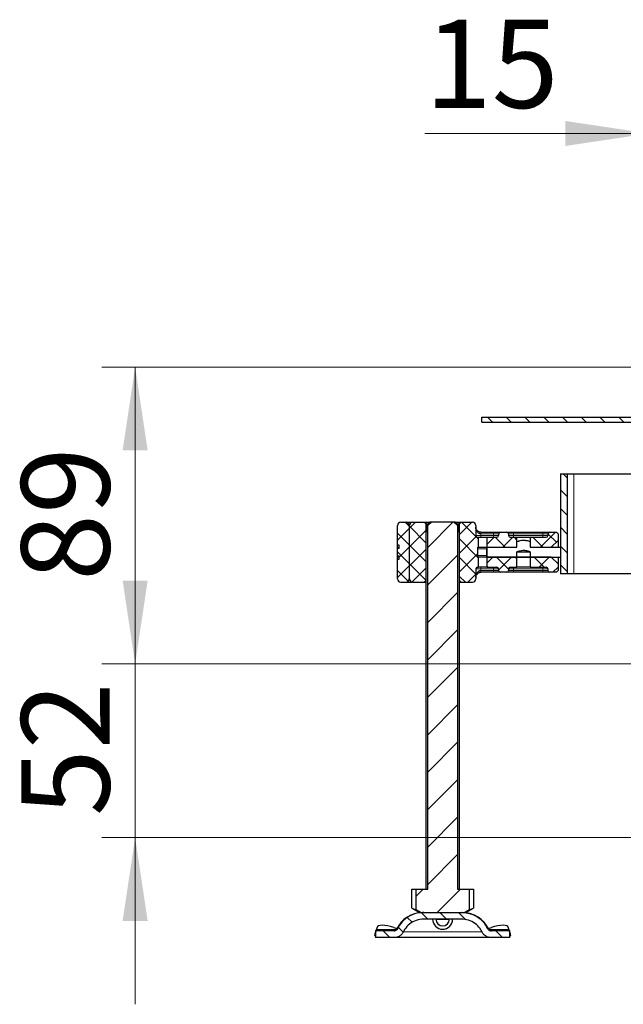
# Model space of a CAD drawing. Units: millimetres. Extents: x -3 to 420, y 0 to 297.
# Drawn here: x 264 to 283, y 220 to 250 of the extents above; entities that cross this region are included whole.
import ezdxf

# ---------------------------------------------------------------- set-up
doc = ezdxf.new("R2010")
doc.units = ezdxf.units.MM
doc.styles.add('SLDTEXTSTYLE0', font='TXT', dxfattribs={"width": 0.605})
doc.dimstyles.new('SLDDIMSTYLE0', dxfattribs={"dimtxt": 2.568319, "dimasz": 2.5, "dimexe": 0, "dimexo": 0.0625, "dimgap": 0.64208, "dimtad": 1, "dimlfac": 10, "dimrnd": 1e-09, "dimzin": 12, "dimdsep": 46, "dimtxsty": 'SLDTEXTSTYLE0', "dimsah": 1, "dimcen": 0.09, "dimadec": 0, "dimazin": 3, "dimtfac": 1, "dimtdec": 3, "dimtofl": 0, "dimtmove": 0, "dimatfit": 3, "dimfxl": 1, "dimfrac": 2, "dimtolj": 1, "dimtzin": 12, "dimarcsym": 0})
doc.dimstyles.new('SLDDIMSTYLE1', dxfattribs={"dimtxt": 2.568319, "dimasz": 2.5, "dimexe": 0, "dimexo": 0.0625, "dimgap": 0.64208, "dimtad": 1, "dimlfac": 10, "dimrnd": 1e-09, "dimzin": 12, "dimdsep": 46, "dimtxsty": 'SLDTEXTSTYLE0', "dimsah": 1, "dimcen": 0.09, "dimadec": 0, "dimazin": 3, "dimtfac": 1, "dimtdec": 3, "dimtmove": 0, "dimatfit": 0, "dimfxl": 1, "dimfrac": 2, "dimtolj": 1, "dimtzin": 12, "dimarcsym": 0})

# ---------------------------------------------------------------- blocks, each defined once
blk = doc.blocks.new('_D_12')
at = {"color": 7, "linetype": 'Continuous', "lineweight": 0}
for p, q in [((267.9, 230.513), (267.9, 235.513)), ((315.854, 230.513), (266.9, 230.513)), ((267.9, 225.313), (267.9, 230.513)), ((315.909, 225.313), (266.9, 225.313)), ((267.9, 225.313), (267.9, 220.313))]:
    blk.add_line(p, q, dxfattribs=at)
at = {"color": 7, "linetype": 'Continuous', "lineweight": 18}
for points in [[(267.9, 230.513), (268.275, 233.013), (267.525, 233.013)], [(267.9, 225.313), (267.525, 222.813), (268.275, 222.813)]]:
    blk.add_solid(points, dxfattribs=at)
at = {"color": 7, "linetype": 'Continuous', "lineweight": 18, "insert": (264.489, 225.953), "char_height": 2.6458, "attachment_point": 1, "rotation": 90, "style": 'SLDTEXTSTYLE0'}
blk.add_mtext('52', dxfattribs=at)
blk = doc.blocks.new('_D_13')
at = {"color": 7, "linetype": 'Continuous', "lineweight": 0}
for p, q in [((283.434, 239.413), (266.9, 239.413)), ((267.9, 239.413), (267.9, 230.513)), ((315.854, 230.513), (266.9, 230.513))]:
    blk.add_line(p, q, dxfattribs=at)
at = {"color": 7, "linetype": 'Continuous', "lineweight": 18}
for points in [[(267.9, 239.413), (267.525, 236.913), (268.275, 236.913)], [(267.9, 230.513), (268.275, 233.013), (267.525, 233.013)]]:
    blk.add_solid(points, dxfattribs=at)
at = {"color": 7, "linetype": 'Continuous', "lineweight": 18, "insert": (264.489, 233.003), "char_height": 2.6458, "attachment_point": 1, "rotation": 90, "style": 'SLDTEXTSTYLE0'}
blk.add_mtext('89', dxfattribs=at)
blk = doc.blocks.new('_D_14')
at = {"color": 7, "linetype": 'Continuous', "lineweight": 0}
for p, q in [((283.284, 239.263), (283.284, 247.413)), ((284.784, 239.263), (284.784, 247.413)), ((283.284, 246.413), (276.577, 246.413)), ((283.284, 246.413), (284.784, 246.413)), ((284.784, 246.413), (289.784, 246.413))]:
    blk.add_line(p, q, dxfattribs=at)
at = {"color": 7, "linetype": 'Continuous', "lineweight": 18}
for points in [[(283.284, 246.413), (280.784, 246.788), (280.784, 246.038)], [(284.784, 246.413), (287.284, 246.038), (287.284, 246.788)]]:
    blk.add_solid(points, dxfattribs=at)
at = {"color": 7, "linetype": 'Continuous', "lineweight": 18, "insert": (276.577, 249.823), "char_height": 2.6458, "attachment_point": 1, "style": 'SLDTEXTSTYLE0'}
blk.add_mtext('15', dxfattribs=at)

msp = doc.modelspace()

# ---------------------------------------------------------------- hatches: boundary and pattern name
at = {"linetype": 'Continuous', "lineweight": 18}
h = msp.add_hatch(dxfattribs=at)
h.set_pattern_fill('ANSI31', scale=0.125, angle=90, style=0)
edge = h.paths.add_edge_path(flags=0)
edge.add_line((285.0842, 236.2126), (285.8342, 236.2126))
edge.add_arc((285.8342, 235.9126), 0.3, 0, 90, ccw=False)
edge.add_line((286.1342, 235.9126), (286.1342, 235.2587))
edge.add_spline(control_points=[(286.1342, 235.2587), (286.1342, 235.1302), (286.1566, 234.9999), (286.1991, 234.8785), (286.2416, 234.7572), (286.3057, 234.6416), (286.3859, 234.5411), (286.4663, 234.4404), (286.5654, 234.3523), (286.6748, 234.2842), (286.7832, 234.2166), (286.9044, 234.1664), (287.0288, 234.1377), (287.0798, 234.126), (287.1318, 234.1177), (287.184, 234.1131)], knot_values=[0, 0, 0, 0, 0.0038571, 0.0038571, 0.0038571, 0.0077146, 0.0077146, 0.0077146, 0.0115824, 0.0115824, 0.0115824, 0.0154124, 0.0154124, 0.0154124, 0.0169654, 0.0169654, 0.0169654, 0.0169654], weights=[1, 1, 1, 1, 1, 1, 1, 1, 1, 1, 1, 1, 1, 1, 1, 1], degree=3, periodic=0)
edge.add_line((287.184, 234.1131), (314.8843, 231.6896))
edge.add_line((314.8843, 231.6896), (314.8843, 231.1126))
edge.add_line((314.8843, 231.1126), (316.1843, 231.1126))
edge.add_line((316.1843, 231.1126), (316.1843, 230.5126))
edge.add_line((316.1843, 230.5126), (316.3343, 230.5126))
edge.add_line((316.3343, 230.5126), (316.3343, 231.2626))
edge.add_line((316.3343, 231.2626), (315.0343, 231.2626))
edge.add_line((315.0343, 231.2626), (315.0343, 231.8271))
edge.add_line((315.0343, 231.8271), (314.8843, 231.8402))
edge.add_line((314.8843, 231.8402), (287.1971, 234.2625))
edge.add_spline(control_points=[(287.1971, 234.2625), (287.1526, 234.2664), (287.1083, 234.2733), (287.0647, 234.2831), (286.9555, 234.3077), (286.8491, 234.3515), (286.7541, 234.4108), (286.6592, 234.4701), (286.5733, 234.5466), (286.5034, 234.634), (286.4334, 234.7214), (286.3776, 234.8221), (286.3406, 234.9277), (286.3035, 235.0333), (286.2842, 235.1468), (286.2842, 235.2587)], knot_values=[0, 0, 0, 0, 0.0013395, 0.0013395, 0.0013395, 0.0047379, 0.0047379, 0.0047379, 0.0081364, 0.0081364, 0.0081364, 0.0115348, 0.0115348, 0.0115348, 0.0149332, 0.0149332, 0.0149332, 0.0149332], weights=[1, 1, 1, 1, 1, 1, 1, 1, 1, 1, 1, 1, 1, 1, 1, 1], degree=3, periodic=0)
edge.add_line((286.2842, 235.2587), (286.2842, 235.9126))
edge.add_arc((285.8342, 235.9126), 0.45, 0, 90)
edge.add_line((285.8342, 236.3626), (285.0842, 236.3626))
edge.add_arc((285.0842, 236.6626), 0.3, 180, 270, ccw=False)
edge.add_line((284.7842, 236.6626), (284.7842, 238.9626))
edge.add_arc((284.3342, 238.9626), 0.45, 0, 90)
edge.add_line((284.3342, 239.4126), (283.7342, 239.4126))
edge.add_arc((283.7342, 238.9626), 0.45, 90, 180)
edge.add_line((283.2842, 238.9626), (283.2842, 238.0626))
edge.add_arc((283.1342, 238.0626), 0.15, 270, 360, ccw=False)
edge.add_line((283.1342, 237.9126), (278.2842, 237.9126))
edge.add_line((278.2842, 237.9126), (278.2842, 237.7626))
edge.add_line((278.2842, 237.7626), (283.1342, 237.7626))
edge.add_arc((283.1342, 238.0626), 0.3, 270, 360)
edge.add_line((283.4342, 238.0626), (283.4342, 238.9626))
edge.add_arc((283.7342, 238.9626), 0.3, 90, 180, ccw=False)
edge.add_line((283.7342, 239.2626), (284.3342, 239.2626))
edge.add_arc((284.3342, 238.9626), 0.3, 0, 90, ccw=False)
edge.add_line((284.6342, 238.9626), (284.6342, 236.6626))
edge.add_arc((285.0842, 236.6626), 0.45, 180, 270)
h = msp.add_hatch(dxfattribs=at)
h.set_pattern_fill('ANSI31', scale=0.125, angle=90, style=0)
h.paths.add_polyline_path([(280.8342, 236.2126), (280.6342, 236.2126), (280.6342, 233.2126), (280.8342, 233.2126)], flags=0)
h = msp.add_hatch(dxfattribs=at)
h.set_pattern_fill('ANSI37', scale=0.125, angle=90, style=0)
edge = h.paths.add_edge_path(flags=0)
edge.add_line((275.7585, 233.9731), (275.7585, 233.7521))
edge.add_ellipse((290.87, 233.8626), major_axis=(26.3746, 0), ratio=0.0051118, start_angle=180.41895, end_angle=180.42102)
edge.add_line((275.8085, 233.7519), (275.8085, 233.6508))
edge.add_ellipse((290.87, 233.8626), major_axis=(44.0826, 0), ratio=0.0051118, start_angle=180.80257, end_angle=180.80559, ccw=False)
edge.add_line((275.7585, 233.6509), (275.7585, 233.0626))
edge.add_ellipse((275.8585, 233.0626), major_axis=(0.1, 0), ratio=0.9999869, start_angle=180, end_angle=270)
edge.add_line((275.8585, 232.9626), (276.0085, 232.9626))
edge.add_ellipse((276.0085, 233.0626), major_axis=(-0.1, 0), ratio=0.9999869, start_angle=90, end_angle=180)
edge.add_line((276.1085, 233.0626), (276.1085, 234.6626))
edge.add_ellipse((276.0085, 234.6626), major_axis=(-0.1, 0), ratio=0.9999869, start_angle=180, end_angle=270)
edge.add_line((276.0085, 234.7626), (275.8585, 234.7626))
edge.add_ellipse((275.8585, 234.6626), major_axis=(0.1, 0), ratio=0.9999869, start_angle=90, end_angle=180)
edge.add_line((275.7585, 234.6626), (275.7585, 234.0743))
edge.add_ellipse((290.87, 233.8626), major_axis=(44.0826, 0), ratio=0.0051118, start_angle=179.19441, end_angle=179.19743, ccw=False)
edge.add_line((275.8085, 234.0744), (275.8085, 233.9733))
edge.add_ellipse((290.87, 233.8626), major_axis=(26.3746, 0), ratio=0.0051118, start_angle=179.57898, end_angle=179.58105)
h = msp.add_hatch(dxfattribs=at)
h.set_pattern_fill('ANSI37', scale=0.125, angle=90, style=0)
edge = h.paths.add_edge_path(flags=0)
edge.add_line((276.5549, 234.7626), (276.2142, 234.7626))
edge.add_arc((276.2142, 234.6626), 0.1, 90, 180)
edge.add_line((276.1142, 234.6626), (276.1142, 233.0626))
edge.add_arc((276.2142, 233.0626), 0.1, 180, 270)
edge.add_line((276.2142, 232.9626), (276.5549, 232.9626))
edge.add_line((276.5549, 232.9626), (276.6049, 233.0126))
edge.add_line((276.6049, 233.0126), (276.6049, 234.7126))
edge.add_line((276.6049, 234.7126), (276.5549, 234.7626))
h = msp.add_hatch(dxfattribs=at)
h.set_pattern_fill('ANSI31', scale=0.25, style=0)
edge = h.paths.add_edge_path(flags=0)
edge.add_line((277.9058, 223.1396), (277.9058, 223.7626))
edge.add_line((277.9058, 223.7626), (277.557, 223.7626))
edge.add_line((277.557, 223.7626), (277.557, 234.6626))
edge.add_spline(control_points=[(277.557, 234.6626), (277.5191, 234.6966), (277.4808, 234.7301), (277.4416, 234.7626)], knot_values=[0.0085685, 0.0085685, 0.0085685, 0.0085685, 0.0100972, 0.0100972, 0.0100972, 0.0100972], weights=[1, 1, 1, 1], degree=3, periodic=0)
edge.add_line((277.4416, 234.7626), (276.7768, 234.7626))
edge.add_spline(control_points=[(276.7768, 234.7626), (276.7377, 234.7301), (276.6994, 234.6966), (276.6615, 234.6626)], knot_values=[0.0178227, 0.0178227, 0.0178227, 0.0178227, 0.0194053, 0.0194053, 0.0194053, 0.0194053], weights=[1, 1, 1, 1], degree=3, periodic=0)
edge.add_line((276.6615, 234.6626), (276.6615, 223.7626))
edge.add_line((276.6615, 223.7626), (276.3127, 223.7626))
edge.add_line((276.3127, 223.7626), (276.3127, 223.1396))
edge.add_spline(control_points=[(276.3127, 223.1396), (276.3524, 223.1175), (276.3921, 223.0955), (276.432, 223.0736), (276.4387, 223.07), (276.4454, 223.0663), (276.4521, 223.0626)], knot_values=[0.0143353, 0.0143353, 0.0143353, 0.0143353, 0.0156979, 0.0156979, 0.0156979, 0.0159278, 0.0159278, 0.0159278, 0.0159278], weights=[1, 1, 1, 1, 1, 1, 1], degree=3, periodic=0)
edge.add_line((276.4521, 223.0626), (277.7663, 223.0626))
edge.add_spline(control_points=[(277.7663, 223.0626), (277.8129, 223.0881), (277.8594, 223.1138), (277.9058, 223.1396)], knot_values=[0.0302104, 0.0302104, 0.0302104, 0.0302104, 0.0317897, 0.0317897, 0.0317897, 0.0317897], weights=[1, 1, 1, 1], degree=3, periodic=0)
h = msp.add_hatch(dxfattribs=at)
h.set_pattern_fill('ANSI37', scale=0.125, angle=90, style=0)
edge = h.paths.add_edge_path(flags=0)
edge.add_line((277.6636, 234.7626), (277.6135, 234.7126))
edge.add_line((277.6135, 234.7126), (277.6135, 233.0126))
edge.add_line((277.6135, 233.0126), (277.6636, 232.9626))
edge.add_line((277.6636, 232.9626), (278.0042, 232.9626))
edge.add_arc((278.0042, 233.0626), 0.1, 270, 360)
edge.add_line((278.1042, 233.0626), (278.1042, 233.3626))
edge.add_arc((278.1542, 233.3626), 0.05, 90, 180, ccw=False)
edge.add_line((278.1542, 233.4126), (278.1863, 233.4126))
edge.add_line((278.1863, 233.4126), (278.1863, 233.7126))
edge.add_line((278.1863, 233.7126), (278.1642, 233.7126))
edge.add_line((278.1642, 233.7126), (278.1642, 234.0126))
edge.add_line((278.1642, 234.0126), (278.1863, 234.0126))
edge.add_line((278.1863, 234.0126), (278.1863, 234.3126))
edge.add_line((278.1863, 234.3126), (278.1542, 234.3126))
edge.add_arc((278.1542, 234.3626), 0.05, 180, 270, ccw=False)
edge.add_line((278.1042, 234.3626), (278.1042, 234.6626))
edge.add_arc((278.0042, 234.6626), 0.1, 360, 450)
edge.add_line((278.0042, 234.7626), (277.6636, 234.7626))
h = msp.add_hatch(dxfattribs=at)
h.set_pattern_fill('ANSI37', scale=0.125, angle=90, style=0)
edge = h.paths.add_edge_path(flags=0)
edge.add_line((279.0342, 234.4626), (278.8342, 234.4626))
edge.add_arc((278.8342, 234.4126), 0.05, 90, 180)
edge.add_line((278.7842, 234.4126), (278.7842, 234.3626))
edge.add_arc((278.7342, 234.3626), 0.05, 270, 360, ccw=False)
edge.add_line((278.7342, 234.3126), (278.4322, 234.3126))
edge.add_line((278.4322, 234.3126), (278.4322, 234.0126))
edge.add_line((278.4322, 234.0126), (279.3355, 234.0126))
edge.add_line((279.3355, 234.0126), (279.3355, 234.3126))
edge.add_line((279.3355, 234.3126), (279.1342, 234.3126))
edge.add_arc((279.1342, 234.3626), 0.05, 180, 270, ccw=False)
edge.add_line((279.0842, 234.3626), (279.0842, 234.4126))
edge.add_arc((279.0342, 234.4126), 0.05, 0, 90)
h = msp.add_hatch(dxfattribs=at)
h.set_pattern_fill('ANSI37', scale=0.125, angle=90, style=0)
edge = h.paths.add_edge_path(flags=0)
edge.add_line((280.2642, 234.4126), (280.2642, 234.3626))
edge.add_arc((280.2142, 234.3626), 0.05, 270, 360, ccw=False)
edge.add_line((280.2142, 234.3126), (279.733, 234.3126))
edge.add_line((279.733, 234.3126), (279.733, 234.0126))
edge.add_line((279.733, 234.0126), (280.3642, 234.0126))
edge.add_line((280.3642, 234.0126), (280.5642, 234.2126))
edge.add_line((280.5642, 234.2126), (280.5642, 234.4126))
edge.add_line((280.5642, 234.4126), (280.5142, 234.4626))
edge.add_line((280.5142, 234.4626), (280.3142, 234.4626))
edge.add_arc((280.3142, 234.4126), 0.05, 90, 180)
h = msp.add_hatch(dxfattribs=at)
h.set_pattern_fill('DIN 201 Stahl und Stahlguss', style=0, pattern_type=2)
h.set_pattern_definition([(45, (0, 0), (-13.4704, 13.4704), []), (45, (4.49, 0), (-13.4704, 13.4704), []), (45, (8.98, 0), (-13.4704, 13.4704), []), (45, (13.47, 0), (-13.4704, 13.4704), [])])
edge = h.paths.add_edge_path(flags=0)
edge.add_line((278.4343, 234.0126), (278.4343, 233.7126))
edge.add_line((278.4343, 233.7126), (279.3355, 233.7126))
edge.add_line((279.3355, 233.7126), (279.3355, 233.8726))
edge.add_spline(control_points=[(279.3355, 233.8726), (279.3636, 233.8835), (279.3927, 233.8922), (279.4222, 233.8987), (279.4516, 233.9051), (279.4816, 233.9093), (279.5117, 233.911), (279.5192, 233.9114), (279.5267, 233.9117), (279.5342, 233.9117), (279.5565, 233.9117), (279.5787, 233.9098), (279.6008, 233.9067), (279.6459, 233.9006), (279.6905, 233.889), (279.733, 233.8726)], knot_values=[0.034626, 0.034626, 0.034626, 0.034626, 0.0355368, 0.0355368, 0.0355368, 0.0364411, 0.0364411, 0.0364411, 0.0366658, 0.0366658, 0.0366658, 0.0373332, 0.0373332, 0.0373332, 0.0387136, 0.0387136, 0.0387136, 0.0387136], weights=[1, 1, 1, 1, 1, 1, 1, 1, 1, 1, 1, 1, 1, 1, 1, 1], degree=3, periodic=0)
edge.add_line((279.733, 233.8726), (279.733, 233.7126))
edge.add_line((279.733, 233.7126), (280.6342, 233.7126))
edge.add_line((280.6342, 233.7126), (280.6342, 234.0126))
edge.add_line((280.6342, 234.0126), (279.733, 234.0126))
edge.add_line((279.733, 234.0126), (279.733, 234.1726))
edge.add_spline(control_points=[(279.733, 234.1726), (279.7305, 234.1737), (279.7281, 234.1747), (279.7257, 234.1758), (279.6785, 234.1958), (279.6271, 234.208), (279.5759, 234.2114), (279.562, 234.2124), (279.5481, 234.2127), (279.5342, 234.2127), (279.5267, 234.2127), (279.5192, 234.2126), (279.5117, 234.2124), (279.4816, 234.2114), (279.4514, 234.2078), (279.422, 234.2012), (279.3924, 234.1946), (279.3632, 234.185), (279.3355, 234.1726)], knot_values=[0.0274731, 0.0274731, 0.0274731, 0.0274731, 0.0275521, 0.0275521, 0.0275521, 0.0291105, 0.0291105, 0.0291105, 0.029527, 0.029527, 0.029527, 0.0297521, 0.0297521, 0.0297521, 0.0306599, 0.0306599, 0.0306599, 0.0315816, 0.0315816, 0.0315816, 0.0315816], weights=[1, 1, 1, 1, 1, 1, 1, 1, 1, 1, 1, 1, 1, 1, 1, 1, 1, 1, 1], degree=3, periodic=0)
edge.add_line((279.3355, 234.1726), (279.3355, 234.0126))
edge.add_line((279.3355, 234.0126), (278.4343, 234.0126))
h = msp.add_hatch(dxfattribs=at)
h.set_pattern_fill('ANSI37', scale=0.125, angle=90, style=0)
edge = h.paths.add_edge_path(flags=0)
edge.add_line((278.8342, 233.2626), (279.0342, 233.2626))
edge.add_arc((279.0342, 233.3126), 0.05, 270, 360)
edge.add_line((279.0842, 233.3126), (279.0842, 233.3626))
edge.add_arc((279.1342, 233.3626), 0.05, 90, 180, ccw=False)
edge.add_line((279.1342, 233.4126), (279.3355, 233.4126))
edge.add_line((279.3355, 233.4126), (279.3355, 233.7126))
edge.add_line((279.3355, 233.7126), (278.4322, 233.7126))
edge.add_line((278.4322, 233.7126), (278.4322, 233.4126))
edge.add_line((278.4322, 233.4126), (278.7342, 233.4126))
edge.add_arc((278.7342, 233.3626), 0.05, 0, 90, ccw=False)
edge.add_line((278.7842, 233.3626), (278.7842, 233.3126))
edge.add_arc((278.8342, 233.3126), 0.05, 180, 270)
h = msp.add_hatch(dxfattribs=at)
h.set_pattern_fill('ANSI37', scale=0.125, angle=90, style=0)
edge = h.paths.add_edge_path(flags=0)
edge.add_arc((280.3142, 233.3126), 0.05, 180, 270)
edge.add_line((280.3142, 233.2626), (280.5142, 233.2626))
edge.add_line((280.5142, 233.2626), (280.5642, 233.3126))
edge.add_line((280.5642, 233.3126), (280.5642, 233.5126))
edge.add_line((280.5642, 233.5126), (280.3642, 233.7126))
edge.add_line((280.3642, 233.7126), (279.733, 233.7126))
edge.add_line((279.733, 233.7126), (279.733, 233.4126))
edge.add_line((279.733, 233.4126), (280.2142, 233.4126))
edge.add_arc((280.2142, 233.3626), 0.05, 0, 90, ccw=False)
edge.add_line((280.2642, 233.3626), (280.2642, 233.3126))
h = msp.add_hatch(dxfattribs=at)
h.set_pattern_fill('ANSI31', scale=0.125, angle=90, style=0)
edge = h.paths.add_edge_path(flags=0)
edge.add_line((278.5586, 222.3126), (279.1092, 222.3126))
edge.add_line((279.1092, 222.3126), (279.1092, 222.5126))
edge.add_line((279.1092, 222.5126), (278.5586, 222.5126))
edge.add_spline(control_points=[(278.5586, 222.5126), (278.5472, 222.5126), (278.5356, 222.5146), (278.5248, 222.5184), (278.514, 222.5221), (278.5037, 222.5278), (278.4948, 222.535), (278.4859, 222.5421), (278.4782, 222.5509), (278.4722, 222.5606), (278.4702, 222.5638), (278.4684, 222.5671), (278.4668, 222.5705)], knot_values=[0, 0, 0, 0, 0.0003431, 0.0003431, 0.0003431, 0.0006862, 0.0006862, 0.0006862, 0.0010278, 0.0010278, 0.0010278, 0.0011393, 0.0011393, 0.0011393, 0.0011393], weights=[1, 1, 1, 1, 1, 1, 1, 1, 1, 1, 1, 1, 1], degree=3, periodic=0)
edge.add_spline(control_points=[(278.4668, 222.5705), (278.4484, 222.6096), (278.4269, 222.6474), (278.4027, 222.6833), (278.35, 222.7614), (278.2831, 222.8316), (278.2076, 222.8881), (278.1316, 222.945), (278.0447, 222.9897), (277.9543, 223.0189), (277.8635, 223.0482), (277.7669, 223.0626), (277.6715, 223.0626)], knot_values=[0.0603366, 0.0603366, 0.0603366, 0.0603366, 0.0615922, 0.0615922, 0.0615922, 0.0643418, 0.0643418, 0.0643418, 0.0671126, 0.0671126, 0.0671126, 0.0698928, 0.0698928, 0.0698928, 0.0698928], weights=[1, 1, 1, 1, 1, 1, 1, 1, 1, 1, 1, 1, 1], degree=3, periodic=0)
edge.add_line((277.6715, 223.0626), (276.5469, 223.0626))
edge.add_spline(control_points=[(276.5469, 223.0626), (276.5006, 223.0626), (276.4541, 223.0593), (276.4082, 223.0525), (276.3112, 223.0381), (276.2152, 223.0074), (276.1283, 222.962), (276.0413, 222.9166), (275.9609, 222.8552), (275.8944, 222.7829), (275.8367, 222.7201), (275.788, 222.6477), (275.7517, 222.5705)], knot_values=[0.0057184, 0.0057184, 0.0057184, 0.0057184, 0.0071, 0.0071, 0.0071, 0.0100168, 0.0100168, 0.0100168, 0.0129392, 0.0129392, 0.0129392, 0.0154768, 0.0154768, 0.0154768, 0.0154768], weights=[1, 1, 1, 1, 1, 1, 1, 1, 1, 1, 1, 1, 1], degree=3, periodic=0)
edge.add_spline(control_points=[(275.7517, 222.5705), (275.7469, 222.5603), (275.7403, 222.5509), (275.7324, 222.5429), (275.7245, 222.5349), (275.7151, 222.5281), (275.7051, 222.5232), (275.6949, 222.5181), (275.6837, 222.5148), (275.6725, 222.5134), (275.6683, 222.5129), (275.664, 222.5126), (275.6598, 222.5126)], knot_values=[0, 0, 0, 0, 0.000337, 0.000337, 0.000337, 0.0006738, 0.0006738, 0.0006738, 0.0010137, 0.0010137, 0.0010137, 0.0011391, 0.0011391, 0.0011391, 0.0011391], weights=[1, 1, 1, 1, 1, 1, 1, 1, 1, 1, 1, 1, 1], degree=3, periodic=0)
edge.add_line((275.6598, 222.5126), (275.1092, 222.5126))
edge.add_line((275.1092, 222.5126), (275.1092, 222.3126))
edge.add_line((275.1092, 222.3126), (275.6598, 222.3126))
edge.add_spline(control_points=[(275.6598, 222.3126), (275.6723, 222.3126), (275.6849, 222.3134), (275.6973, 222.3149), (275.7312, 222.3191), (275.7648, 222.3291), (275.7954, 222.3442), (275.8258, 222.3591), (275.8539, 222.3793), (275.8777, 222.4033), (275.9015, 222.4273), (275.9214, 222.4557), (275.9359, 222.4863)], knot_values=[0, 0, 0, 0, 0.0003754, 0.0003754, 0.0003754, 0.0014123, 0.0014123, 0.0014123, 0.0024375, 0.0024375, 0.0024375, 0.0034636, 0.0034636, 0.0034636, 0.0034636], weights=[1, 1, 1, 1, 1, 1, 1, 1, 1, 1, 1, 1, 1], degree=3, periodic=0)
edge.add_spline(control_points=[(275.9359, 222.4863), (275.9386, 222.492), (275.9414, 222.4977), (275.9442, 222.5034), (275.9778, 222.5693), (276.0235, 222.6302), (276.0774, 222.6809), (276.1322, 222.7324), (276.1969, 222.7749), (276.2658, 222.805), (276.3345, 222.835), (276.4094, 222.8535), (276.4841, 222.8599), (276.505, 222.8617), (276.526, 222.8626), (276.5469, 222.8626)], knot_values=[0.0526066, 0.0526066, 0.0526066, 0.0526066, 0.0528043, 0.0528043, 0.0528043, 0.0551411, 0.0551411, 0.0551411, 0.0575166, 0.0575166, 0.0575166, 0.0598862, 0.0598862, 0.0598862, 0.0605465, 0.0605465, 0.0605465, 0.0605465], weights=[1, 1, 1, 1, 1, 1, 1, 1, 1, 1, 1, 1, 1, 1, 1, 1], degree=3, periodic=0)
edge.add_line((276.5469, 222.8626), (277.6715, 222.8626))
edge.add_spline(control_points=[(277.6715, 222.8626), (277.6863, 222.8626), (277.7012, 222.8622), (277.7159, 222.8613), (277.7899, 222.8568), (277.8641, 222.8407), (277.9329, 222.8132), (278.0003, 222.7863), (278.064, 222.7479), (278.119, 222.7006), (278.1735, 222.6538), (278.2208, 222.5971), (278.2569, 222.5351), (278.2662, 222.5192), (278.2747, 222.5029), (278.2826, 222.4863)], knot_values=[0.005788, 0.005788, 0.005788, 0.005788, 0.0062333, 0.0062333, 0.0062333, 0.0084777, 0.0084777, 0.0084777, 0.0106753, 0.0106753, 0.0106753, 0.0128522, 0.0128522, 0.0128522, 0.0134049, 0.0134049, 0.0134049, 0.0134049], weights=[1, 1, 1, 1, 1, 1, 1, 1, 1, 1, 1, 1, 1, 1, 1, 1], degree=3, periodic=0)
edge.add_spline(control_points=[(278.2826, 222.4863), (278.2873, 222.4762), (278.2927, 222.4664), (278.2985, 222.457), (278.3165, 222.4278), (278.3399, 222.4014), (278.3667, 222.3799), (278.3935, 222.3584), (278.4245, 222.3413), (278.4569, 222.3299), (278.4894, 222.3185), (278.5242, 222.3126), (278.5586, 222.3126)], knot_values=[0, 0, 0, 0, 0.0003336, 0.0003336, 0.0003336, 0.0013759, 0.0013759, 0.0013759, 0.0024213, 0.0024213, 0.0024213, 0.0034664, 0.0034664, 0.0034664, 0.0034664], weights=[1, 1, 1, 1, 1, 1, 1, 1, 1, 1, 1, 1, 1], degree=3, periodic=0)
h = msp.add_hatch(dxfattribs=at)
h.set_pattern_fill('DIN 201 Stahl und Stahlguss', angle=90, style=0, pattern_type=2)
h.set_pattern_definition([(135, (0, 0), (-13.4704, -13.4704), []), (135, (-2e-14, 4.49), (-13.4704, -13.4704), []), (135, (-3e-14, 8.98), (-13.4704, -13.4704), []), (135, (-5e-14, 13.47), (-13.4704, -13.4704), [])])
edge = h.paths.add_edge_path(flags=0)
edge.add_line((277.3105, 222.8626), (276.908, 222.8626))
edge.add_arc((277.1092, 222.8626), 0.2012, 180, 360)

# ---------------------------------------------------------------- linework, layer by layer
at = {"color": 7, "linetype": 'Continuous', "lineweight": 25}
for p, q in [((278.2842, 237.7626), (278.2842, 237.9126)), ((278.2842, 237.9126), (283.1342, 237.9126)), ((278.2842, 237.7626), (283.1342, 237.7626)), ((280.6342, 236.2126), (280.8342, 236.2126)), ((280.6342, 236.2126), (280.6342, 233.2126)), ((280.8342, 236.2126), (280.8342, 233.2126)), ((280.8342, 236.2126), (281.0342, 236.2126)), ((281.0342, 236.2126), (283.0342, 236.2126)), ((275.7585, 234.0743), (275.7585, 234.6626)), ((275.8585, 234.7626), (276.0085, 234.7626)), ((276.0129, 234.7626), (276.0085, 234.7626)), ((276.1085, 234.6626), (276.1085, 233.0626)), ((276.1142, 233.0626), (276.1142, 234.6626)), ((276.2142, 234.7626), (276.5549, 234.7626)), ((276.5549, 234.7626), (276.6049, 234.7126)), ((276.5549, 234.7626), (276.5722, 234.7626)), ((276.6049, 234.7126), (276.6049, 233.0126)), ((276.6221, 234.7126), (276.6049, 234.7126)), ((276.7219, 234.7626), (276.6193, 234.6626)), ((276.6615, 234.6626), (276.6193, 234.6626)), ((276.6193, 234.6626), (276.6193, 234.4626)), ((276.6221, 234.7126), (276.6696, 234.7126)), ((276.6615, 234.6626), (276.7768, 234.7626)), ((276.6615, 223.7626), (276.6615, 234.6626)), ((276.7768, 234.7626), (276.7219, 234.7626)), ((277.4416, 234.7626), (276.7768, 234.7626)), ((277.4416, 234.7626), (277.557, 234.6626)), ((277.4965, 234.7626), (277.4416, 234.7626)), ((277.5991, 234.6626), (277.4965, 234.7626)), ((277.548, 234.7126), (277.5963, 234.7126)), ((277.557, 234.6626), (277.557, 223.7626)), ((277.5991, 234.6626), (277.557, 234.6626)), ((277.6135, 234.7126), (277.5963, 234.7126)), ((277.5991, 234.4626), (277.5991, 234.6626)), ((277.6135, 234.7126), (277.6636, 234.7626)), ((277.6135, 233.0126), (277.6135, 234.7126)), ((277.6463, 234.7626), (277.6636, 234.7626)), ((277.6636, 234.7626), (278.0042, 234.7626)), ((278.1042, 234.6626), (278.1042, 234.3626)), ((276.6193, 234.4626), (276.6118, 234.4626)), ((277.6066, 234.4626), (277.5991, 234.4626)), ((278.2542, 234.4626), (278.6342, 234.4626)), ((278.7842, 234.4126), (278.7842, 234.3626)), ((278.8342, 234.4626), (279.0342, 234.4626)), ((279.0842, 234.4126), (279.0842, 234.3626)), ((279.2342, 234.4626), (280.1142, 234.4626)), ((280.2642, 234.4126), (280.2642, 234.3626)), ((280.3142, 234.4626), (280.5142, 234.4626)), ((280.5142, 234.4626), (280.5642, 234.4126)), ((280.5642, 234.4126), (280.5642, 234.2126)), ((275.8085, 233.9733), (275.8085, 234.0744)), ((278.1542, 234.3126), (278.1863, 234.3126)), ((278.1863, 234.0126), (278.1863, 234.3126)), ((278.1863, 234.3126), (278.4322, 234.3126)), ((278.4322, 234.3126), (278.4322, 234.0126)), ((278.4322, 234.3126), (278.7342, 234.3126)), ((279.1342, 234.3126), (279.3355, 234.3126)), ((279.3355, 234.0126), (279.3355, 234.3126)), ((279.3355, 234.3126), (279.733, 234.3126)), ((279.3355, 234.0126), (279.3355, 234.1726)), ((279.5465, 234.2128), (279.522, 234.2128)), ((279.733, 234.3126), (279.733, 234.0126)), ((279.733, 234.3126), (280.2142, 234.3126)), ((279.733, 234.1726), (279.733, 234.0126)), ((280.5642, 234.2126), (280.3642, 234.0126)), ((280.5642, 234.2126), (280.5642, 234.0126)), ((275.7585, 233.7521), (275.7585, 233.9731)), ((275.8085, 233.9974), (275.7589, 233.9974)), ((275.7589, 233.7278), (275.8085, 233.7278)), ((275.8085, 233.6508), (275.8085, 233.7519)), ((278.1642, 233.7126), (278.1642, 234.0126)), ((278.1642, 234.0126), (278.1863, 234.0126)), ((278.1863, 234.0126), (278.4322, 234.0126)), ((278.4322, 234.0126), (279.3355, 234.0126)), ((278.4342, 234.0126), (278.4342, 233.7126)), ((278.4343, 233.7126), (278.4343, 234.0126)), ((278.4343, 234.0126), (279.3355, 234.0126)), ((279.3355, 233.7126), (279.3355, 233.8726)), ((279.3355, 233.8726), (279.733, 233.8726)), ((279.733, 234.0126), (280.3642, 234.0126)), ((279.733, 234.0126), (280.6342, 234.0126)), ((279.733, 233.8726), (279.733, 233.7126)), ((280.6342, 234.0126), (280.6342, 233.7126)), ((280.6342, 234.0126), (280.6342, 234.0126)), ((275.7585, 233.0626), (275.7585, 233.6509)), ((278.1863, 233.7126), (278.1642, 233.7126)), ((278.1863, 233.4126), (278.1863, 233.7126)), ((278.4322, 233.7126), (278.1863, 233.7126)), ((278.4322, 233.7126), (278.4322, 233.4126)), ((279.3355, 233.7126), (278.4322, 233.7126)), ((278.4343, 233.7126), (279.3355, 233.7126)), ((279.3355, 233.4126), (279.3355, 233.7126)), ((279.733, 233.7126), (279.3355, 233.7126)), ((279.3355, 233.7126), (279.733, 233.7126)), ((279.733, 233.7126), (279.733, 233.4126)), ((280.3642, 233.7126), (279.733, 233.7126)), ((279.733, 233.7126), (280.6342, 233.7126)), ((280.3642, 233.7126), (280.5642, 233.5126)), ((280.5642, 233.7126), (280.5642, 233.5126)), ((280.5642, 233.5126), (280.5642, 233.3126)), ((280.6342, 233.7126), (280.6342, 233.7126)), ((278.1042, 233.3626), (278.1042, 233.0626)), ((278.1542, 233.4126), (278.1863, 233.4126)), ((278.4322, 233.4126), (278.1863, 233.4126)), ((278.6342, 233.2626), (278.2542, 233.2626)), ((278.4322, 233.4126), (278.7342, 233.4126)), ((278.7842, 233.3626), (278.7842, 233.3126)), ((279.0342, 233.2626), (278.8342, 233.2626)), ((279.0842, 233.3626), (279.0842, 233.3126)), ((279.1342, 233.4126), (279.3355, 233.4126)), ((280.1142, 233.2626), (279.2342, 233.2626)), ((279.733, 233.4126), (279.3355, 233.4126)), ((279.733, 233.4126), (280.2142, 233.4126)), ((280.2642, 233.3626), (280.2642, 233.3126)), ((280.5142, 233.2626), (280.3142, 233.2626)), ((280.5642, 233.3126), (280.5142, 233.2626)), ((280.8342, 233.2126), (280.6342, 233.2126)), ((281.0342, 233.2126), (280.8342, 233.2126)), ((285.7842, 233.2126), (281.0342, 233.2126)), ((275.8585, 232.9626), (276.0085, 232.9626)), ((276.0085, 232.9626), (276.0129, 232.9626)), ((276.2142, 232.9626), (276.5549, 232.9626)), ((276.6049, 233.0126), (276.5549, 232.9626)), ((276.5549, 232.9626), (276.5722, 232.9626)), ((276.6118, 233.0126), (276.6049, 233.0126)), ((276.6092, 233.008), (276.6092, 223.7626)), ((277.6135, 233.0126), (277.6066, 233.0126)), ((277.6092, 223.7626), (277.6092, 233.008)), ((277.6092, 232.9626), (277.6463, 232.9626)), ((277.6636, 232.9626), (277.6135, 233.0126)), ((277.6463, 232.9626), (277.6636, 232.9626)), ((277.6636, 232.9626), (278.0042, 232.9626)), ((276.1842, 223.1961), (276.1842, 223.7626)), ((276.1842, 223.7626), (276.3127, 223.7626)), ((276.3127, 223.1396), (276.3127, 223.7626)), ((276.3127, 223.7626), (276.6615, 223.7626)), ((277.557, 223.7626), (277.9058, 223.7626)), ((277.9058, 223.7626), (277.9058, 223.1396)), ((277.9058, 223.7626), (278.0342, 223.7626)), ((278.0342, 223.7626), (278.0342, 223.1961)), ((276.1842, 223.1961), (276.4155, 223.0626)), ((276.1842, 223.1961), (276.3127, 223.1396)), ((277.9058, 223.1396), (277.7663, 223.0626)), ((277.803, 223.0626), (278.0342, 223.1961)), ((277.9058, 223.1396), (278.0342, 223.1961)), ((276.4521, 223.0626), (277.7663, 223.0626)), ((276.5469, 223.0626), (277.6715, 223.0626)), ((277.6715, 222.8626), (276.5469, 222.8626)), ((276.908, 222.8626), (277.3105, 222.8626)), ((277.7663, 223.0626), (277.803, 223.0626)), ((275.1465, 222.6264), (275.0867, 222.4451)), ((275.1092, 222.5126), (275.1354, 222.5595)), ((275.1092, 222.3126), (275.1092, 222.5126)), ((275.6598, 222.5126), (275.1092, 222.5126)), ((275.1354, 222.5595), (275.1447, 222.6192)), ((275.6447, 222.6192), (275.7422, 222.5887)), ((278.4762, 222.5887), (278.5737, 222.6192)), ((279.1092, 222.5126), (278.5586, 222.5126)), ((279.1318, 222.4451), (279.072, 222.6264)), ((279.0737, 222.6192), (279.0831, 222.5595)), ((279.0831, 222.5595), (279.1092, 222.5126)), ((279.1092, 222.5126), (279.1092, 222.3126)), ((275.0756, 222.3782), (275.1092, 222.4802)), ((275.085, 222.438), (275.0756, 222.3782)), ((275.0756, 222.3782), (275.1092, 222.3126)), ((275.085, 222.438), (275.0867, 222.4451)), ((275.6598, 222.3126), (275.1092, 222.3126)), ((279.1092, 222.3126), (278.5586, 222.3126)), ((279.1092, 222.4802), (279.1429, 222.3782)), ((279.1092, 222.3126), (279.1429, 222.3782)), ((279.1318, 222.4451), (279.1335, 222.438)), ((279.1429, 222.3782), (279.1335, 222.438))]:
    msp.add_line(p, q, dxfattribs=at)
at = {"color": 8, "linetype": 'Continuous', "lineweight": 18}
for p, q in [((281.0342, 236.2126), (281.0342, 233.2126)), ((276.1129, 234.6626), (276.1085, 234.6626)), ((276.1129, 233.0626), (276.1129, 234.6626)), ((276.1129, 234.6626), (276.1142, 234.6626)), ((276.1933, 234.7626), (276.1995, 234.7615)), ((276.6221, 234.7126), (276.5722, 234.7626)), ((276.6221, 234.6653), (276.6221, 234.7126)), ((277.6463, 234.7626), (277.5963, 234.7126)), ((277.5963, 234.7126), (277.5963, 234.6653)), ((278.2542, 234.3626), (278.1042, 234.3626)), ((278.2542, 234.4126), (278.2542, 234.3626)), ((278.2542, 234.4126), (278.6342, 234.4126)), ((278.2542, 234.3626), (278.2542, 234.3126)), ((278.2542, 234.3626), (278.6342, 234.3626)), ((278.6342, 234.4626), (278.6342, 234.4126)), ((278.6342, 234.4126), (278.7842, 234.4126)), ((278.6342, 234.3626), (278.6342, 234.4126)), ((278.6342, 234.3126), (278.6342, 234.3626)), ((278.7842, 234.3626), (278.6342, 234.3626)), ((279.0842, 234.4126), (279.2342, 234.4126)), ((279.2342, 234.3626), (279.0842, 234.3626)), ((279.2342, 234.4626), (279.2342, 234.4126)), ((279.2342, 234.4126), (279.2342, 234.3626)), ((279.2342, 234.4126), (280.1142, 234.4126)), ((279.2342, 234.3626), (279.2342, 234.3126)), ((279.2342, 234.3626), (280.1142, 234.3626)), ((280.1142, 234.4626), (280.1142, 234.4126)), ((280.1142, 234.4126), (280.2642, 234.4126)), ((280.1142, 234.3626), (280.1142, 234.4126)), ((280.1142, 234.3126), (280.1142, 234.3626)), ((280.2642, 234.3626), (280.1142, 234.3626)), ((278.1642, 233.9626), (278.4342, 233.9626)), ((278.1642, 233.7626), (278.4342, 233.7626)), ((278.1042, 233.3626), (278.2542, 233.3626)), ((278.2542, 233.4126), (278.2542, 233.3626)), ((278.2542, 233.3626), (278.2542, 233.3126)), ((278.6342, 233.3626), (278.2542, 233.3626)), ((278.2542, 233.3126), (278.6342, 233.3126)), ((278.6342, 233.3626), (278.6342, 233.4126)), ((278.6342, 233.3626), (278.7842, 233.3626)), ((278.6342, 233.3126), (278.6342, 233.3626)), ((278.6342, 233.2626), (278.6342, 233.3126)), ((278.7842, 233.3126), (278.6342, 233.3126)), ((279.0842, 233.3626), (279.2342, 233.3626)), ((279.2342, 233.3126), (279.0842, 233.3126)), ((279.2342, 233.4126), (279.2342, 233.3626)), ((279.2342, 233.3626), (279.2342, 233.3126)), ((280.1142, 233.3626), (279.2342, 233.3626)), ((279.2342, 233.3126), (279.2342, 233.2626)), ((279.2342, 233.3126), (280.1142, 233.3126)), ((280.1142, 233.3626), (280.1142, 233.4126)), ((280.1142, 233.3626), (280.2642, 233.3626)), ((280.1142, 233.3126), (280.1142, 233.3626)), ((280.2642, 233.3126), (280.1142, 233.3126)), ((280.1142, 233.2626), (280.1142, 233.3126)), ((276.1085, 233.0626), (276.1129, 233.0626)), ((276.1142, 233.0626), (276.1129, 233.0626)), ((276.1995, 232.9637), (276.1933, 232.9626)), ((276.5722, 232.9626), (276.6092, 232.9997)), ((277.6092, 232.9997), (277.6463, 232.9626)), ((275.1092, 222.5115), (275.085, 222.438)), ((275.1447, 222.6192), (275.1096, 222.5126)), ((275.1354, 222.5595), (275.7275, 222.5595)), ((275.7335, 222.5705), (275.7517, 222.5705)), ((278.4668, 222.5705), (278.4849, 222.5705)), ((278.4909, 222.5595), (279.0831, 222.5595)), ((279.1089, 222.5126), (279.0737, 222.6192)), ((279.1335, 222.438), (279.1092, 222.5115)), ((278.3035, 222.4863), (275.9184, 222.4863))]:
    msp.add_line(p, q, dxfattribs=at)
at = {"color": 7, "linetype": 'Continuous', "lineweight": 25, "flags": 128}
for points in [[(275.7599, 233.9974), (275.7595, 234.06), (275.7593, 234.0743)], [(275.7585, 233.9731), (275.7588, 233.9944), (275.7589, 233.9974)], [(275.7589, 233.7278), (275.7588, 233.7309), (275.7585, 233.7521)], [(275.7593, 233.6509), (275.7595, 233.6653), (275.7599, 233.7278)], [(275.6447, 222.6192), (275.5513, 222.6455), (275.4606, 222.665), (275.376, 222.6771), (275.3009, 222.6811), (275.2381, 222.6771), (275.19, 222.665), (275.1585, 222.6455), (275.1447, 222.6192)], [(279.0737, 222.6192), (279.06, 222.6455), (279.0285, 222.665), (278.9804, 222.6771), (278.9176, 222.6811), (278.8424, 222.6771), (278.7579, 222.665), (278.6671, 222.6455), (278.5737, 222.6192)]]:
    msp.add_lwpolyline(points, dxfattribs=at)
at = {"color": 8, "linetype": 'Continuous', "lineweight": 18}
for centre, start, end in [((276.0129, 234.6626), 359.99963, 89.99963), ((276.0129, 233.0626), 270.00037, 0.00037)]:
    msp.add_arc(centre, 0.1, start, end, dxfattribs=at)
at = {"color": 7, "linetype": 'Continuous', "lineweight": 25}
for centre, radius, start, end in [((276.2142, 234.6626), 0.1, 90, 180), ((278.0042, 234.6626), 0.1, 0, 90), ((278.1542, 234.3626), 0.05, 180, 270), ((278.7342, 234.3626), 0.05, 270, 0), ((278.8342, 234.4126), 0.05, 90, 180), ((279.0342, 234.4126), 0.05, 0, 90), ((279.1342, 234.3626), 0.05, 180, 270), ((280.2142, 234.3626), 0.05, 270, 0), ((280.3142, 234.4126), 0.05, 90, 180), ((279.522, 233.7538), 0.459, 90, 114.14701), ((279.522, 233.7538), 0.459, 88.47285, 90), ((279.5465, 233.7538), 0.459, 90, 91.52715), ((279.5465, 233.7538), 0.459, 65.85299, 90), ((278.1542, 233.3626), 0.05, 90, 180), ((278.7342, 233.3626), 0.05, 0, 90), ((278.8342, 233.3126), 0.05, 180, 270), ((279.0342, 233.3126), 0.05, 270, 0), ((279.1342, 233.3626), 0.05, 90, 180), ((280.2142, 233.3626), 0.05, 0, 90), ((280.3142, 233.3126), 0.05, 180, 270), ((276.2142, 233.0626), 0.1, 180, 270), ((278.0042, 233.0626), 0.1, 270, 0), ((276.5045, 222.2126), 0.85, 90, 155.09894), ((277.1092, 222.8626), 0.3, 180, 270), ((277.1092, 222.8626), 0.2012, 180, 0), ((277.1092, 222.8626), 0.3, 270, 0), ((277.7139, 222.2126), 0.85, 24.90106, 90), ((275.6428, 222.6126), 0.1, 270, 335.09894), ((278.5756, 222.6126), 0.1, 204.90106, 270)]:
    msp.add_arc(centre, radius, start, end, dxfattribs=at)
for centre, major_axis, ratio, start_param, end_param in [((275.8585, 234.6626), (0.1, 0), 0.9999869, 1.5707963, 3.1415927), ((276.0085, 234.6626), (-0.1, 0), 0.9999869, 3.1415927, 4.712389), ((290.87, 233.8626), (44.0826, 0), 0.0051118, 1.9194835, 1.9206906), ((290.87, 233.8626), (26.3746, 0), 0.0051118, 2.1785921, 2.1809033), ((290.87, 233.8626), (26.3746, 0), 0.0051118, 4.102282, 4.1045932), ((290.87, 233.8626), (44.0826, 0), 0.0051118, 4.3624947, 4.3637018), ((275.8585, 233.0626), (0.1, 0), 0.9999869, 3.1415927, 4.712389), ((276.0085, 233.0626), (-0.1, 0), 0.9999869, 1.5707963, 3.1415927)]:
    msp.add_ellipse(centre, major_axis=major_axis, ratio=ratio, start_param=start_param, end_param=end_param, dxfattribs=at)
for points, knots in [([(276.0304, 234.7626), (276.0398, 234.7626), (276.0601, 234.7626), (276.1173, 234.7626), (276.1683, 234.7626), (276.1933, 234.7626)], [0, 0, 0, 0, 0.3049584, 0.6595589, 1, 1, 1, 1]), ([(276.5992, 234.7626), (276.6022, 234.7626), (276.6113, 234.7626), (276.6329, 234.7626), (276.6621, 234.7626), (276.6946, 234.7626), (276.7285, 234.7626), (276.7506, 234.7626), (276.7616, 234.7626)], [0, 0, 0, 0, 0.0909091, 0.2727273, 0.4545455, 0.6363636, 0.8181818, 1, 1, 1, 1]), ([(277.4774, 234.7626), (277.4878, 234.7626), (277.5085, 234.7626), (277.5392, 234.7626), (277.5682, 234.7626), (277.5938, 234.7626), (277.6125, 234.7626), (277.6203, 234.7626), (277.623, 234.7626)], [0, 0, 0, 0, 0.1818182, 0.3636364, 0.5454545, 0.7272727, 0.9090909, 1, 1, 1, 1]), ([(278.2542, 234.4126), (278.2448, 234.4133), (278.2252, 234.4148), (278.1969, 234.4265), (278.1701, 234.4453), (278.1374, 234.4817), (278.11, 234.5388), (278.1062, 234.5879), (278.1042, 234.6126)], [0, 0, 0, 0, 0.0888886, 0.1840893, 0.294292, 0.4225392, 0.7088703, 1, 1, 1, 1]), ([(278.2542, 234.4626), (278.2448, 234.4631), (278.2252, 234.4642), (278.1969, 234.473), (278.1701, 234.4871), (278.1374, 234.5144), (278.11, 234.5573), (278.1062, 234.5941), (278.1042, 234.6126)], [0, 0, 0, 0, 0.0888851, 0.1840891, 0.2942826, 0.4225391, 0.7088702, 1, 1, 1, 1]), ([(278.6342, 234.4626), (278.6594, 234.4626), (278.6982, 234.4626), (278.7448, 234.4626), (278.7766, 234.4626), (278.8025, 234.4626), (278.8274, 234.4626), (278.8315, 234.4626), (278.8342, 234.4626)], [0, 0, 0, 0, 0.2394429, 0.3696359, 0.4999999, 0.6301929, 0.7605571, 1, 1, 1, 1]), ([(279.0342, 234.4626), (279.0369, 234.4626), (279.0411, 234.4626), (279.066, 234.4626), (279.0918, 234.4626), (279.1236, 234.4626), (279.1702, 234.4626), (279.2091, 234.4626), (279.2342, 234.4626)], [0, 0, 0, 0, 0.2394429, 0.3696359, 0.4999999, 0.6301929, 0.7605571, 1, 1, 1, 1]), ([(280.1142, 234.4626), (280.1394, 234.4626), (280.1782, 234.4626), (280.2248, 234.4626), (280.2566, 234.4626), (280.2825, 234.4626), (280.3074, 234.4626), (280.3115, 234.4626), (280.3142, 234.4626)], [0, 0, 0, 0, 0.2394429, 0.3696359, 0.4999999, 0.6301929, 0.7605571, 1, 1, 1, 1]), ([(279.733, 234.1726), (279.7305, 234.1737), (279.6811, 234.1953), (279.6133, 234.2113), (279.5406, 234.2128), (279.4891, 234.2123), (279.4208, 234.2049), (279.364, 234.1834), (279.3355, 234.1726)], [0, 0, 0, 0, 0.0194083, 0.3971624, 0.4994577, 0.5546673, 0.7764442, 1, 1, 1, 1]), ([(279.733, 233.8726), (279.6894, 233.8863), (279.6244, 233.9066), (279.5489, 233.9123), (279.4891, 233.9104), (279.4214, 233.9015), (279.3641, 233.8822), (279.3355, 233.8726)], [0, 0, 0, 0, 0.3356751, 0.499789, 0.5551923, 0.7774582, 1, 1, 1, 1]), ([(278.2542, 233.3126), (278.2448, 233.3119), (278.2252, 233.3104), (278.1969, 233.2987), (278.1701, 233.2799), (278.1374, 233.2435), (278.11, 233.1864), (278.1062, 233.1373), (278.1042, 233.1126)], [0, 0, 0, 0, 0.0888851, 0.1840891, 0.2942826, 0.4225391, 0.7088702, 1, 1, 1, 1]), ([(278.1042, 233.1126), (278.1062, 233.1312), (278.11, 233.168), (278.1374, 233.2108), (278.1701, 233.2381), (278.1969, 233.2522), (278.2252, 233.261), (278.2448, 233.2621), (278.2542, 233.2626)], [0, 0, 0, 0, 0.2911297, 0.5774608, 0.705708, 0.8159107, 0.9111114, 1, 1, 1, 1]), ([(278.8342, 233.2626), (278.8315, 233.2626), (278.8274, 233.2626), (278.8025, 233.2626), (278.7767, 233.2626), (278.7448, 233.2626), (278.6982, 233.2626), (278.6594, 233.2626), (278.6342, 233.2626)], [0, 0, 0, 0, 0.2394429, 0.3696359, 0.4999999, 0.6301929, 0.7605571, 1, 1, 1, 1]), ([(279.2342, 233.2626), (279.2091, 233.2626), (279.1702, 233.2626), (279.1236, 233.2626), (279.0918, 233.2626), (279.066, 233.2626), (279.0411, 233.2626), (279.0369, 233.2626), (279.0342, 233.2626)], [0, 0, 0, 0, 0.2394429, 0.3696359, 0.4999999, 0.6301929, 0.7605571, 1, 1, 1, 1]), ([(280.3142, 233.2626), (280.3115, 233.2626), (280.3074, 233.2626), (280.2825, 233.2626), (280.2567, 233.2626), (280.2248, 233.2626), (280.1782, 233.2626), (280.1394, 233.2626), (280.1142, 233.2626)], [0, 0, 0, 0, 0.2394429, 0.3696359, 0.4999999, 0.6301929, 0.7605571, 1, 1, 1, 1]), ([(276.0304, 232.9626), (276.0398, 232.9626), (276.0601, 232.9626), (276.1173, 232.9626), (276.1683, 232.9626), (276.1933, 232.9626)], [0, 0, 0, 0, 0.30496508, 0.65956217, 1, 1, 1, 1]), ([(276.4456, 232.9626), (276.4456, 232.9626), (276.4457, 232.9626), (276.446, 232.9626), (276.4483, 232.9626), (276.4491, 232.9626), (276.4498, 232.9626)], [0, 0, 0, 0, 0.0031296, 0.0345409, 0.1204376, 1, 1, 1, 1]), ([(276.5897, 232.9626), (276.5914, 232.9626), (276.5959, 232.9626), (276.6042, 232.9626), (276.6092, 232.9626)], [0, 0, 0, 0, 0.3971855, 1, 1, 1, 1]), ([(276.4521, 223.0626), (276.4454, 223.0663), (276.3988, 223.0918), (276.3524, 223.1175), (276.3127, 223.1396)], [0, 0, 0, 0, 0.14432563, 1, 1, 1, 1]), ([(276.5469, 223.0626), (276.5005, 223.0606), (276.356, 223.0545), (276.1213, 222.9759), (275.8883, 222.8045), (275.795, 222.6448), (275.7517, 222.5705)], [0, 0, 0, 0, 0.1413753, 0.4404276, 0.7398415, 1, 1, 1, 1]), ([(276.5469, 222.8626), (276.526, 222.8621), (276.43, 222.8596), (276.2604, 222.8164), (276.0696, 222.6914), (275.9736, 222.5643), (275.9386, 222.492), (275.9359, 222.4863)], [0, 0, 0, 0, 0.083303, 0.3817721, 0.6807158, 0.9748008, 1, 1, 1, 1]), ([(278.4668, 222.5705), (278.4466, 222.6088), (278.3822, 222.7306), (278.2159, 222.9001), (277.9588, 223.0379), (277.7674, 223.0544), (277.6715, 223.0626)], [0, 0, 0, 0, 0.13183235, 0.41933606, 0.70910538, 1, 1, 1, 1]), ([(278.2826, 222.4863), (278.2743, 222.5027), (278.2336, 222.5832), (278.126, 222.7104), (277.9361, 222.8249), (277.7752, 222.8607), (277.6863, 222.8623), (277.6715, 222.8626)], [0, 0, 0, 0, 0.0730255, 0.3584673, 0.6466644, 0.9410921, 1, 1, 1, 1]), ([(275.7517, 222.5705), (275.7458, 222.5608), (275.7342, 222.5413), (275.7057, 222.5215), (275.6796, 222.5134), (275.664, 222.5128), (275.6598, 222.5126)], [0, 0, 0, 0, 0.2954179, 0.5907244, 0.8887459, 1, 1, 1, 1]), ([(278.5586, 222.5126), (278.5471, 222.5137), (278.5241, 222.516), (278.4937, 222.5336), (278.4754, 222.5537), (278.4685, 222.5671), (278.4668, 222.5705)], [0, 0, 0, 0, 0.3007641, 0.6015737, 0.9009419, 1, 1, 1, 1]), ([(275.9359, 222.4863), (275.9183, 222.457), (275.8832, 222.3985), (275.7973, 222.3392), (275.719, 222.3148), (275.6723, 222.3131), (275.6598, 222.3126)], [0, 0, 0, 0, 0.2958076, 0.591474, 0.8904408, 1, 1, 1, 1]), ([(278.5756, 222.3126), (278.5709, 222.3126), (278.5611, 222.3126), (278.4795, 222.3126), (278.3442, 222.3126), (278.1535, 222.3126), (277.919, 222.3126), (277.6562, 222.3126), (277.3829, 222.3126), (277.1092, 222.3126), (276.8356, 222.3126), (276.5623, 222.3126), (276.2994, 222.3126), (276.0651, 222.3126), (275.8738, 222.3126), (275.7408, 222.3126), (275.6707, 222.3126), (275.6618, 222.3126), (275.6598, 222.3126)], [0, 0, 0, 0, 0.060711, 0.1250586, 0.1920814, 0.2605265, 0.3289717, 0.3959945, 0.4603421, 0.5210531, 0.5817641, 0.6461117, 0.7131345, 0.7815796, 0.8500248, 0.9170475, 0.9813952, 1, 1, 1, 1]), ([(278.5586, 222.3126), (278.5241, 222.316), (278.4549, 222.3228), (278.3633, 222.3757), (278.3085, 222.436), (278.2877, 222.4764), (278.2826, 222.4863)], [0, 0, 0, 0, 0.3011631, 0.6023461, 0.9026237, 1, 1, 1, 1])]:
    msp.add_open_spline(points, degree=3, knots=knots, dxfattribs=at)
at = {"color": 8, "linetype": 'Continuous', "lineweight": 18}
for points in [[(278.2542, 234.4626), (278.2542, 234.4619), (278.2542, 234.4604), (278.2542, 234.4488), (278.2542, 234.4323), (278.2542, 234.4192), (278.2542, 234.4126)], [(278.2542, 233.3126), (278.2542, 233.3061), (278.2542, 233.293), (278.2542, 233.2764), (278.2542, 233.2649), (278.2542, 233.2634), (278.2542, 233.2626)]]:
    msp.add_open_spline(points, degree=3, dxfattribs=at)

# ---------------------------------------------------------------- dimensions: what is measured, and where the dimension line sits
at = {"color": 7, "linetype": 'Continuous', "lineweight": 18}
dim = msp.add_linear_dim(base=(284.7842, 246.4126), p1=(283.2842, 238.9626), p2=(284.7842, 238.9626), dimstyle='SLDDIMSTYLE1', dxfattribs=at)
dim.commit()
dim.dimension.update_dxf_attribs({"geometry": '_D_14', "text_midpoint": (278.537, 246.4126), "dimtype": 160})
for p1, dimstyle, picture, middle in [((283.7342, 239.4126), 'SLDDIMSTYLE0', '_D_13', (267.9, 234.9626)), ((316.2092, 225.3126), 'SLDDIMSTYLE1', '_D_12', (267.9, 227.9126))]:
    dim = msp.add_linear_dim(base=(267.9, 230.5126), p1=p1, p2=(316.1542, 230.5126), angle=90, dimstyle=dimstyle, dxfattribs=at)
    dim.commit()
    dim.dimension.update_dxf_attribs({"geometry": picture, "text_midpoint": middle, "dimtype": 160})

doc.saveas('drawing.dxf')
